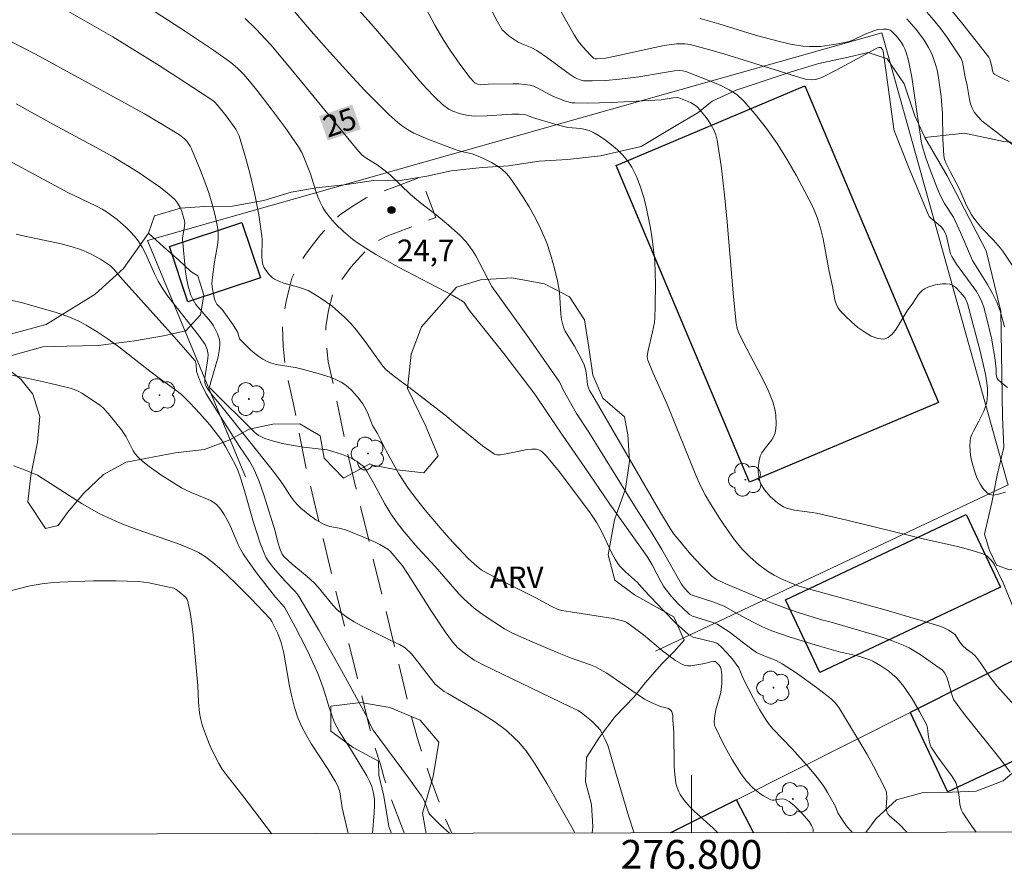
# Model space of a CAD drawing. Units: metres. Extents: x 276374 to 276889, y 1666016 to 1666581.
# Drawn here: x 276753 to 276822, y 1666020 to 1666079 of the extents above; entities that cross this region are included whole.
import ezdxf
from ezdxf.enums import TextEntityAlignment as Align

# ---------------------------------------------------------------- set-up
doc = ezdxf.new("R2010")
doc.units = ezdxf.units.M
doc.header["$MEASUREMENT"] = 0
doc.linetypes.add('HIDDEN', pattern=[0.375, 0.25, -0.125])
for name, color, linetype, lineweight in [('Articulacao', 7, 'Continuous', 18), ('Edificacoes', 7, 'Continuous', 30), ('Malha_Coordenadas', 7, 'Continuous', 15), ('Muro_Grade', 8, 'Continuous', 20), ('Nao_Pavimentada_S_Mfio', 10, 'HIDDEN', 15), ('Topon_Curvas_Mestras_Masc', 255, 'Continuous', 9)]:
    doc.layers.add(name, color=color, linetype=linetype, lineweight=lineweight)
for name, color, linetype, lineweight, true_color in [('Arvores_Isoladas', 7, 'Continuous', 18, 0x00ff33), ('Curvas_Intermediarias', 7, 'Continuous', 9, 0x783c14), ('Curvas_Mestras', 7, 'Continuous', 20, 0x783c14), ('Pto_Cotado', 7, 'Continuous', 9, 0x783c14), ('Topon_Curvas_Mestras', 7, 'Continuous', 9, 0x783c14), ('Topon_Pto_Cotado', 7, 'Continuous', 9, 0x783c14), ('Topon_Vegetacao', 7, 'Continuous', 9, 0x00ff33), ('Vegetacao', 7, 'Orla8', 9, 0x00ff33)]:
    doc.layers.add(name, color=color, linetype=linetype, lineweight=lineweight, true_color=true_color)
doc.styles.add('Arial', font='arial.ttf', dxfattribs={"height": 1.5})
doc.styles.get("Standard").update_dxf_attribs({"font": 'arial.ttf'})
doc.linetypes.add('Orla8', pattern='A,6,-0.5,["V",Standard,S=1,R=0,X=-0.5,Y=-1],-0.5,6,-0.5,["V",Standard,S=1,R=0,X=-0.5,Y=-1],-0.5', length=14)

# ---------------------------------------------------------------- blocks, each defined once
blk = doc.blocks.new('Cotas')
at = {"layer": 'Pto_Cotado'}
blk.add_hatch(color=256, dxfattribs=at).paths.add_polyline_path([(0, 0.24, 1), (0, -0.24, 1)])
at = {"layer": 'Pto_Cotado', "lineweight": -3}
blk.add_lwpolyline([(0, -0.24, -1), (0, 0.24, -1)], format="xyb", close=True, dxfattribs=at)
blk = doc.blocks.new('Arvore')
at = {"layer": 'Arvores_Isoladas'}
blk.add_lwpolyline([(-0.718, 0.493, 0.872324), (-0.722, -0.551, 0.862983), (0.284, -0.827, 0.900105), (0.89, 0.029, 0.863155), (0.262, 0.861, 0.882486)], format="xyb", close=True, dxfattribs=at)
blk.add_circle((0, 0), 0.0286, dxfattribs=at)

msp = doc.modelspace()

# ---------------------------------------------------------------- linework, layer by layer
at = {"layer": 'Articulacao', "flags": 128}
msp.add_lwpolyline([(276389.436, 1666575.523), (276871.286, 1666576.547), (276872.451, 1666022.274), (276390.625, 1666021.251), (276389.436, 1666575.523)], close=True, dxfattribs=at)
at = {"layer": 'Curvas_Intermediarias', "flags": 128}
for points, elevation in [([(276784.89, 1666081.596), (276786.521, 1666078.444), (276786.861, 1666077.844), (276787.061, 1666077.654), (276787.351, 1666077.414), (276787.981, 1666077.004), (276788.341, 1666076.824), (276788.912, 1666076.594), (276789.272, 1666076.404), (276790.002, 1666075.903), (276791.443, 1666074.833), (276791.923, 1666074.523), (276792.263, 1666074.373), (276792.513, 1666074.313), (276793.103, 1666074.303), (276794.044, 1666074.343), (276794.994, 1666074.423), (276796.355, 1666074.583), (276797.995, 1666074.873), (276798.825, 1666074.993), (276799.166, 1666075.023), (276799.396, 1666075.013), (276799.616, 1666074.953), (276801.447, 1666074.243), (276802.047, 1666073.983), (276802.627, 1666073.693), (276803.147, 1666073.352), (276803.607, 1666072.932), (276804.428, 1666072.002), (276805.198, 1666071.011), (276805.938, 1666069.961), (276806.619, 1666068.881), (276807.269, 1666067.76), (276807.879, 1666066.64), (276808.439, 1666065.509), (276808.729, 1666064.819), (276808.949, 1666064.089), (276809.13, 1666063.348), (276809.55, 1666061.068), (276809.79, 1666060.027), (276809.96, 1666059.117), (276810.04, 1666058.827), (276810.16, 1666058.567), (276810.32, 1666058.346), (276810.68, 1666057.966), (276811.1, 1666057.576), (276811.551, 1666057.196), (276812.021, 1666056.856), (276812.481, 1666056.596), (276812.931, 1666056.416), (276813.341, 1666056.376), (276813.651, 1666056.486), (276813.931, 1666056.726), (276814.202, 1666057.076), (276814.982, 1666058.336), (276815.372, 1666058.887), (276815.742, 1666059.447), (276815.872, 1666059.617), (276816.022, 1666059.767), (276816.182, 1666059.877), (276816.402, 1666059.987), (276816.903, 1666060.147), (276817.433, 1666060.217), (276817.683, 1666060.217), (276817.923, 1666060.197), (276818.073, 1666060.147), (276818.213, 1666060.067), (276818.343, 1666059.957), (276818.883, 1666059.397), (276819.003, 1666059.227), (276819.164, 1666058.857), (276820.034, 1666055.555), (276820.404, 1666053.955), (276820.504, 1666053.344), (276820.544, 1666052.964), (276820.554, 1666052.594), (276820.524, 1666052.214), (276820.504, 1666052.034), (276820.414, 1666051.704), (276820.284, 1666051.384), (276819.954, 1666050.683), (276819.564, 1666050.003), (276819.454, 1666049.773), (276819.374, 1666049.543), (276819.334, 1666049.303), (276819.314, 1666048.973), (276819.374, 1666048.302), (276819.434, 1666047.962), (276819.614, 1666047.302), (276819.814, 1666046.762), (276820.054, 1666046.292), (276820.194, 1666046.072), (276820.354, 1666045.872), (276820.524, 1666045.711), (276820.704, 1666045.591), (276820.934, 1666045.551), (276821.214, 1666045.591), (276821.805, 1666045.751)], 29), ([(276814.938, 1666022.152), (276814.412, 1666022.712), (276813.751, 1666023.303), (276813.621, 1666023.443), (276813.561, 1666023.563), (276813.531, 1666023.693), (276813.521, 1666023.903), (276813.561, 1666024.533), (276813.531, 1666024.933), (276813.461, 1666025.123), (276813.061, 1666025.944), (276812.641, 1666026.754), (276812.191, 1666027.554), (276810.28, 1666030.736), (276810.01, 1666031.096), (276809.7, 1666031.406), (276808.669, 1666032.206), (276807.259, 1666033.217), (276806.298, 1666033.847), (276805.868, 1666034.067), (276804.968, 1666034.417), (276804.518, 1666034.637), (276803.918, 1666035.067), (276802.627, 1666036.068), (276801.787, 1666036.608), (276801.417, 1666036.748), (276800.066, 1666037.158), (276799.866, 1666037.278), (276799.346, 1666037.748), (276799.096, 1666037.998), (276798.615, 1666038.529), (276798.165, 1666039.079), (276798.055, 1666039.239), (276797.865, 1666039.569), (276797.605, 1666040.099), (276797.275, 1666040.709), (276796.935, 1666041.29), (276794.324, 1666044.931), (276792.603, 1666047.482), (276790.832, 1666050.013), (276789.132, 1666052.554), (276786.971, 1666055.385), (276784.57, 1666058.386), (276784.23, 1666058.927), (276784.11, 1666059.027), (276783.379, 1666059.437), (276779.658, 1666061.378), (276778.087, 1666062.258), (276776.877, 1666063.028), (276776.497, 1666063.308), (276775.846, 1666063.849), (276775.306, 1666064.359), (276775.056, 1666064.639), (276774.606, 1666065.229), (276774.416, 1666065.529), (276774.226, 1666065.889), (276774.066, 1666066.27), (276773.926, 1666066.66), (276773.546, 1666067.85), (276773.145, 1666068.901), (276772.955, 1666069.331), (276772.725, 1666069.731), (276771.795, 1666071.061), (276770.824, 1666072.372), (276769.834, 1666073.653), (276769.324, 1666074.283), (276768.924, 1666074.743), (276768.484, 1666075.183), (276768.023, 1666075.573), (276766.823, 1666076.434), (276764.882, 1666077.734), (276760.8, 1666080.395)], 24), ([(276780.978, 1666080.475), (276782.179, 1666078.174), (276782.809, 1666077.104), (276783.239, 1666076.434), (276783.93, 1666075.463), (276784.64, 1666074.523), (276784.89, 1666074.233), (276784.99, 1666074.153), (276785.17, 1666074.073), (276785.39, 1666074.033), (276785.88, 1666074.073), (276787.611, 1666074.103), (276788.021, 1666074.093), (276788.421, 1666074.063), (276788.812, 1666074.003), (276789.052, 1666073.933), (276789.292, 1666073.833), (276790.202, 1666073.332), (276790.432, 1666073.222), (276791.263, 1666072.892), (276791.693, 1666072.792), (276791.913, 1666072.772), (276792.753, 1666072.762), (276794.464, 1666072.802), (276797.885, 1666073.002), (276798.725, 1666073.122), (276799.016, 1666073.142), (276799.126, 1666073.122), (276799.926, 1666072.802), (276800.286, 1666072.592), (276800.436, 1666072.452), (276800.926, 1666071.882), (276801.156, 1666071.572), (276801.366, 1666071.242), (276801.547, 1666070.901), (276801.687, 1666070.551), (276801.777, 1666070.191), (276802.057, 1666068.41), (276802.277, 1666066.61), (276802.457, 1666064.789), (276802.917, 1666059.317), (276803.097, 1666057.496), (276803.167, 1666057.126), (276803.267, 1666056.856), (276803.607, 1666056.156), (276805.038, 1666053.425), (276805.358, 1666052.724), (276805.638, 1666052.024), (276805.808, 1666051.424), (276805.858, 1666051.114), (276805.878, 1666050.483), (276805.858, 1666050.183), (276805.808, 1666049.883), (276805.718, 1666049.643), (276805.578, 1666049.403), (276805.038, 1666048.733), (276804.888, 1666048.493), (276804.768, 1666048.252), (276804.668, 1666047.822), (276804.628, 1666047.362), (276804.628, 1666047.132), (276804.688, 1666046.702), (276804.798, 1666046.372), (276804.878, 1666046.212), (276805.078, 1666045.912), (276805.458, 1666045.471), (276805.988, 1666045.001), (276806.388, 1666044.751), (276806.589, 1666044.661), (276806.869, 1666044.571), (276807.159, 1666044.511), (276808.379, 1666044.361), (276808.679, 1666044.311), (276810.79, 1666043.821), (276816.072, 1666042.52), (276818.473, 1666041.98), (276819.073, 1666041.83), (276819.654, 1666041.67), (276820.224, 1666041.48), (276820.364, 1666041.42), (276820.494, 1666041.34), (276820.834, 1666041.01), (276821.004, 1666040.76), (276821.645, 1666039.459), (276822.385, 1666037.658)], 28), ([(276822.595, 1666030.746), (276821.214, 1666032.286), (276820.704, 1666032.936), (276820.064, 1666033.917), (276819.714, 1666034.377), (276819.474, 1666034.597), (276819.073, 1666034.887), (276818.823, 1666035.097), (276818.623, 1666035.357), (276818.293, 1666035.878), (276817.843, 1666036.178), (276817.543, 1666036.348), (276817.233, 1666036.468), (276815.942, 1666036.858), (276813.361, 1666037.608), (276808.019, 1666039.079), (276807.409, 1666039.259), (276806.989, 1666039.419), (276806.228, 1666039.749), (276805.728, 1666039.989), (276805.268, 1666040.279), (276804.658, 1666040.74), (276804.078, 1666041.24), (276803.537, 1666041.79), (276803.287, 1666042.08), (276802.917, 1666042.55), (276802.217, 1666043.531), (276801.887, 1666044.031), (276801.246, 1666045.061), (276800.946, 1666045.581), (276800.606, 1666046.242), (276800.306, 1666046.932), (276798.285, 1666051.914), (276797.315, 1666054.065), (276796.965, 1666054.925), (276796.945, 1666055.015), (276796.935, 1666055.205), (276796.985, 1666055.585), (276797.295, 1666056.886), (276797.425, 1666057.536), (276797.455, 1666057.866), (276797.475, 1666058.647), (276797.495, 1666060.217), (276797.485, 1666061.008), (276797.445, 1666061.798), (276797.375, 1666062.578), (276797.275, 1666063.348), (276797.155, 1666064.079), (276796.865, 1666065.559), (276796.665, 1666066.29), (276796.445, 1666067), (276796.174, 1666067.68), (276795.854, 1666068.32), (276795.574, 1666068.741), (276795.244, 1666069.141), (276794.864, 1666069.511), (276794.454, 1666069.861), (276794.024, 1666070.181), (276793.583, 1666070.481), (276793.143, 1666070.751), (276792.893, 1666070.861), (276792.613, 1666070.941), (276792.323, 1666070.991), (276791.423, 1666071.071), (276791.132, 1666071.132), (276790.512, 1666071.292), (276788.962, 1666071.762), (276788.581, 1666071.922), (276788.421, 1666071.972), (276788.051, 1666072.002), (276787.541, 1666072.002), (276785.8, 1666071.882), (276784.95, 1666071.862), (276784.53, 1666071.902), (276783.97, 1666072.022), (276783.429, 1666072.212), (276783.169, 1666072.342), (276782.709, 1666072.672), (276782.159, 1666073.192), (276781.639, 1666073.743), (276781.128, 1666074.313), (276779.648, 1666076.093), (276777.767, 1666078.274), (276776.457, 1666079.725)], 27), ([(276811.167, 1666022.144), (276811.05, 1666022.252), (276810.8, 1666022.542), (276810.57, 1666022.852), (276810.16, 1666023.503), (276809.99, 1666023.933), (276809.45, 1666024.913), (276809.16, 1666025.383), (276808.729, 1666025.964), (276808.159, 1666026.634), (276806.989, 1666027.944), (276805.658, 1666029.325), (276805.408, 1666029.615), (276805.188, 1666029.925), (276804.718, 1666030.666), (276804.298, 1666031.446), (276803.617, 1666032.786), (276803.277, 1666033.577), (276802.837, 1666034.177), (276802.457, 1666034.617), (276802.057, 1666035.027), (276801.847, 1666035.217), (276801.757, 1666035.277), (276801.547, 1666035.357), (276800.126, 1666035.698), (276799.956, 1666035.778), (276799.796, 1666035.878), (276799.346, 1666036.268), (276798.906, 1666036.678), (276798.055, 1666037.548), (276796.725, 1666038.959), (276796.244, 1666039.499), (276795.424, 1666040.229), (276795.044, 1666040.609), (276794.884, 1666040.82), (276794.694, 1666041.12), (276794.524, 1666041.43), (276793.763, 1666043.06), (276793.423, 1666043.641), (276792.933, 1666044.391), (276790.812, 1666047.192), (276789.932, 1666048.252), (276789.682, 1666048.513), (276789.542, 1666048.623), (276789.392, 1666048.703), (276789.242, 1666048.743), (276788.922, 1666048.753), (276788.601, 1666048.723), (276788.271, 1666048.663), (276787.251, 1666048.433), (276786.741, 1666048.353), (276786.481, 1666048.343), (276786.321, 1666048.393), (276785.5, 1666048.983), (276783.499, 1666050.603), (276782.999, 1666051.044), (276780.648, 1666052.844), (276779.298, 1666053.855), (276778.778, 1666054.285), (276778.567, 1666054.515), (276777.357, 1666056.226), (276776.747, 1666057.006), (276776.357, 1666057.456), (276775.946, 1666057.886), (276775.506, 1666058.286), (276775.026, 1666058.687), (276774.236, 1666059.257), (276773.676, 1666059.597), (276773.385, 1666059.747), (276773.065, 1666059.877), (276772.725, 1666059.987), (276771.695, 1666060.277), (276771.365, 1666060.397), (276771.065, 1666060.547), (276770.914, 1666060.647), (276770.634, 1666060.907), (276770.404, 1666061.228), (276770.324, 1666061.388), (276770.254, 1666061.558), (276770.204, 1666061.828), (276770.184, 1666062.108), (276770.204, 1666063.268), (276770.184, 1666063.559), (276769.974, 1666064.999), (276769.704, 1666066.42), (276769.344, 1666067.91), (276769.064, 1666068.921), (276768.594, 1666070.501), (276768.494, 1666070.731), (276768.373, 1666070.951), (276767.713, 1666071.882), (276767.103, 1666072.632), (276766.883, 1666072.862), (276766.713, 1666072.992), (276764.842, 1666074.213), (276763.041, 1666075.363), (276759.83, 1666077.354), (276756.599, 1666079.225)], 23), ([(276822.125, 1666026.334), (276821.484, 1666027.164), (276818.883, 1666030.425), (276818.193, 1666031.376), (276818.083, 1666031.646), (276817.743, 1666032.846), (276817.583, 1666033.187), (276817.433, 1666033.397), (276815.882, 1666034.497), (276815.102, 1666034.947), (276814.692, 1666035.137), (276813.991, 1666035.417), (276813.271, 1666035.668), (276812.541, 1666035.898), (276809.53, 1666036.778), (276809.12, 1666036.878), (276807.469, 1666037.388), (276806.659, 1666037.658), (276805.728, 1666038.008), (276804.688, 1666038.429), (276802.377, 1666039.399), (276801.727, 1666039.709), (276801.407, 1666039.929), (276800.676, 1666040.669), (276799.966, 1666041.44), (276798.956, 1666042.64), (276798.805, 1666042.83), (276798.525, 1666043.24), (276797.845, 1666044.361), (276793.153, 1666052.454), (276792.923, 1666052.814), (276792.843, 1666053.004), (276792.783, 1666053.204), (276792.713, 1666053.905), (276792.663, 1666054.215), (276792.543, 1666054.595), (276792.333, 1666055.035), (276791.873, 1666055.895), (276791.242, 1666056.936), (276791.142, 1666057.146), (276791.062, 1666057.366), (276790.982, 1666057.736), (276790.942, 1666058.106), (276790.832, 1666059.637), (276790.692, 1666060.427), (276790.492, 1666061.278), (276790.272, 1666062.108), (276790.002, 1666062.928), (276789.872, 1666063.268), (276789.432, 1666064.259), (276789.102, 1666064.899), (276788.732, 1666065.569), (276788.301, 1666066.26), (276787.851, 1666066.94), (276787.381, 1666067.6), (276787.181, 1666067.85), (276786.831, 1666068.18), (276786.571, 1666068.37), (276786.13, 1666068.641), (276785.42, 1666068.981), (276784.77, 1666069.241), (276784.03, 1666069.401), (276783.67, 1666069.511), (276781.689, 1666070.251), (276780.738, 1666070.681), (276780.288, 1666070.931), (276779.948, 1666071.162), (276779.618, 1666071.412), (276778.998, 1666071.972), (276777.337, 1666073.633), (276776.207, 1666074.843), (276774.656, 1666076.554), (276773.596, 1666077.754), (276772.165, 1666079.455)], 26), ([(276822.495, 1666069.721), (276820.144, 1666071.542), (276819.864, 1666071.832), (276819.624, 1666072.142), (276819.474, 1666072.412), (276819.374, 1666072.702), (276819.294, 1666073.012), (276819.134, 1666073.983), (276819.003, 1666074.553), (276818.863, 1666075.353), (276818.803, 1666075.603), (276818.713, 1666075.853), (276818.583, 1666076.073), (276817.753, 1666077.314), (276817.303, 1666077.924), (276816.833, 1666078.524), (276816.342, 1666079.085)], 33), ([(276822.055, 1666074.273), (276821.354, 1666074.593), (276821.034, 1666074.763), (276820.974, 1666074.823), (276820.894, 1666074.993), (276820.844, 1666075.293), (276820.714, 1666075.813), (276820.634, 1666075.963), (276818.753, 1666078.354), (276818.103, 1666079.145)], 34), ([(276821.735, 1666057.246), (276821.695, 1666057.336), (276821.434, 1666058.336), (276821.184, 1666058.947), (276820.904, 1666059.547), (276820.554, 1666060.167), (276819.494, 1666061.838), (276818.673, 1666063.779), (276818.193, 1666064.839), (276817.573, 1666065.799), (276817.223, 1666066.47), (276817.033, 1666066.92), (276816.562, 1666068.14), (276816.272, 1666068.971), (276816.022, 1666069.801), (276815.942, 1666070.131), (276815.292, 1666074.553), (276815.062, 1666075.723), (276814.902, 1666076.284), (276814.812, 1666076.524), (276814.692, 1666076.764), (276814.552, 1666076.994), (276814.232, 1666077.414), (276813.871, 1666077.774), (276813.781, 1666077.834), (276813.561, 1666077.894), (276813.321, 1666077.904), (276812.941, 1666077.864), (276812.661, 1666077.784), (276812.051, 1666077.544), (276811.25, 1666077.144), (276810.94, 1666077.034), (276810.16, 1666076.884), (276808.959, 1666076.704), (276808.569, 1666076.684), (276808.169, 1666076.684), (276807.739, 1666076.714), (276806.879, 1666076.854), (276806.018, 1666077.054), (276804.518, 1666077.464), (276801.907, 1666078.274), (276800.596, 1666078.644)], 31), ([(276822.345, 1666061.388), (276821.655, 1666062.428), (276821.444, 1666062.698), (276820.954, 1666063.258), (276820.184, 1666064.069), (276819.934, 1666064.349), (276819.594, 1666064.769), (276819.424, 1666065.049), (276819.093, 1666065.659), (276818.583, 1666066.83), (276817.953, 1666068.01), (276817.673, 1666068.581), (276817.573, 1666068.841), (276817.513, 1666069.111), (276817.453, 1666070.281), (276817.413, 1666072.042), (276817.383, 1666072.632), (276817.323, 1666073.212), (276817.153, 1666074.523), (276817.073, 1666074.953), (276816.963, 1666075.383), (276816.833, 1666075.793), (276816.673, 1666076.184), (276816.442, 1666076.624), (276816.192, 1666077.054), (276815.902, 1666077.474), (276815.602, 1666077.874), (276815.272, 1666078.254), (276814.942, 1666078.614)], 32), ([(276808.421, 1666022.138), (276808.439, 1666022.242), (276808.439, 1666022.342), (276808.419, 1666022.432), (276808.339, 1666022.622), (276808.169, 1666022.892), (276807.669, 1666023.473), (276807.129, 1666024.013), (276806.789, 1666024.293), (276806.519, 1666024.433), (276806.338, 1666024.483), (276806.108, 1666024.463), (276805.738, 1666024.383), (276805.628, 1666024.383), (276805.518, 1666024.413), (276804.998, 1666024.693), (276804.738, 1666024.853), (276804.248, 1666025.233), (276803.837, 1666025.674), (276803.477, 1666026.174), (276802.807, 1666027.224), (276802.197, 1666028.325), (276801.657, 1666029.435), (276801.607, 1666029.555), (276801.577, 1666029.835), (276801.617, 1666030.265), (276801.687, 1666030.646), (276802.027, 1666031.846), (276802.107, 1666032.476), (276802.117, 1666033.076), (276802.067, 1666033.457), (276802.017, 1666033.607), (276801.917, 1666033.757), (276801.717, 1666033.957), (276801.647, 1666033.997), (276801.547, 1666034.017), (276801.316, 1666033.977), (276800.916, 1666033.867), (276799.966, 1666033.717), (276799.756, 1666033.707), (276799.556, 1666033.727), (276799.366, 1666033.797), (276798.896, 1666034.067), (276798.445, 1666034.397), (276797.995, 1666034.747), (276796.675, 1666035.868), (276795.774, 1666036.538), (276795.464, 1666036.728), (276795.304, 1666036.808), (276794.554, 1666036.988), (276793.373, 1666037.188), (276791.593, 1666037.448), (276791.002, 1666037.548), (276790.752, 1666037.618), (276790.252, 1666037.838), (276789.142, 1666038.439), (276786.611, 1666039.719), (276785.61, 1666040.249), (276785.41, 1666040.379), (276784.93, 1666040.77), (276784.5, 1666041.16), (276783.189, 1666042.57), (276782.689, 1666043.13), (276781.519, 1666044.521), (276780.908, 1666045.271), (276780.338, 1666046.042), (276779.698, 1666047.042), (276778.798, 1666048.633), (276778.197, 1666049.833), (276777.857, 1666050.393), (276777.507, 1666051.294), (276777.307, 1666051.694), (276777.187, 1666051.884), (276776.817, 1666052.374), (276776.407, 1666052.834), (276776.177, 1666053.044), (276775.936, 1666053.234), (276775.686, 1666053.395), (276775.306, 1666053.585), (276774.916, 1666053.745), (276774.086, 1666054.005), (276772.815, 1666054.335), (276772.495, 1666054.405), (276771.165, 1666054.615), (276770.844, 1666054.705), (276770.544, 1666054.825), (276770.254, 1666054.985), (276769.964, 1666055.175), (276769.694, 1666055.385), (276769.424, 1666055.615), (276768.924, 1666056.096), (276768.634, 1666056.406), (276768.514, 1666056.846), (276768.193, 1666057.366), (276767.423, 1666058.436), (276767.063, 1666058.817), (276766.953, 1666058.997), (276766.893, 1666059.157), (276766.813, 1666059.497), (276766.753, 1666059.857), (276766.713, 1666060.207), (276766.723, 1666060.477), (276766.863, 1666061.608), (276767.093, 1666062.898), (276767.143, 1666063.328), (276767.153, 1666063.749), (276767.103, 1666064.169), (276766.943, 1666064.959), (276766.733, 1666065.739), (276766.493, 1666066.53), (276766.223, 1666067.31), (276765.932, 1666068.08), (276765.302, 1666069.581), (276765.212, 1666069.771), (276764.962, 1666070.121), (276764.812, 1666070.281), (276764.472, 1666070.551), (276763.171, 1666071.352), (276762.041, 1666072.012), (276760.891, 1666072.652), (276754.458, 1666076.153), (276752.657, 1666077.084)], 22), ([(276753.137, 1666072.702), (276755.668, 1666071.292), (276758.47, 1666069.801), (276759.85, 1666069.031), (276761.591, 1666067.96), (276762.641, 1666067.26), (276763.151, 1666066.9), (276763.632, 1666066.51), (276764.092, 1666066.11), (276764.252, 1666065.939), (276764.382, 1666065.739), (276764.502, 1666065.529), (276764.602, 1666065.309), (276764.752, 1666064.849), (276764.842, 1666064.489), (276764.822, 1666064.199), (276764.662, 1666063.408), (276764.662, 1666063.328), (276764.882, 1666061.058), (276764.972, 1666060.507), (276765.082, 1666059.967), (276765.242, 1666059.437), (276765.402, 1666059.107), (276765.602, 1666058.797), (276766.613, 1666057.616), (276766.823, 1666057.306), (276767.103, 1666056.756), (276767.233, 1666056.366), (276767.273, 1666056.166), (276767.273, 1666055.976), (276767.223, 1666055.565), (276767.143, 1666055.145), (276766.653, 1666053.495), (276766.553, 1666053.074), (276766.573, 1666052.994), (276766.653, 1666052.904), (276769.674, 1666049.923), (276769.944, 1666049.703), (276770.104, 1666049.613), (276770.394, 1666049.493), (276770.994, 1666049.303), (276771.615, 1666049.143), (276772.245, 1666049.013), (276773.065, 1666048.893), (276774.306, 1666048.753), (276774.716, 1666048.693), (276775.116, 1666048.593), (276775.706, 1666048.403), (276776.277, 1666048.162), (276776.817, 1666047.862), (276777.057, 1666047.692), (276777.187, 1666047.582), (276777.297, 1666047.462), (276777.497, 1666047.172), (276777.957, 1666046.362), (276778.718, 1666044.941), (276779.128, 1666044.251), (276779.578, 1666043.621), (276780.068, 1666043.01), (276781.008, 1666041.89), (276782.209, 1666040.599), (276783.88, 1666038.689), (276784.23, 1666038.329), (276784.91, 1666037.708), (276785.6, 1666037.198), (276787.031, 1666036.268), (276787.581, 1666035.978), (276788.932, 1666035.377), (276790.782, 1666034.587), (276791.593, 1666034.257), (276792.993, 1666033.767), (276793.333, 1666033.627), (276793.663, 1666033.457), (276794.114, 1666033.197), (276794.564, 1666032.906), (276795.854, 1666031.986), (276796.735, 1666031.396), (276797.205, 1666031.166), (276797.845, 1666030.896), (276798.405, 1666030.736), (276798.565, 1666030.626), (276798.625, 1666030.515), (276798.695, 1666030.255), (276798.715, 1666029.965), (276798.765, 1666029.085), (276798.805, 1666026.744), (276798.845, 1666026.164), (276798.916, 1666025.594), (276798.966, 1666025.383), (276799.116, 1666024.973), (276799.226, 1666024.773), (276799.466, 1666024.403), (276799.896, 1666023.913), (276800.196, 1666023.613), (276801.497, 1666022.452), (276801.807, 1666022.142), (276801.823, 1666022.124)], 21), ([(276753.117, 1666063.679), (276753.738, 1666063.529), (276756.239, 1666062.988), (276756.849, 1666062.828), (276757.459, 1666062.648), (276757.769, 1666062.538), (276758.39, 1666062.258), (276758.98, 1666061.928), (276759.54, 1666061.568), (276759.67, 1666061.468), (276759.91, 1666061.228), (276760.34, 1666060.707), (276764.062, 1666056.556), (276765.552, 1666054.865), (276765.612, 1666054.655), (276765.652, 1666054.145), (276765.702, 1666053.945), (276765.922, 1666053.395), (276766.313, 1666052.594), (276768.634, 1666048.933), (276769.314, 1666047.912), (276769.614, 1666047.382), (276769.744, 1666047.112), (276769.964, 1666046.582), (276770.334, 1666045.501), (276771.095, 1666043.05), (276771.295, 1666042.29), (276771.455, 1666041.79), (276771.595, 1666041.46), (276771.715, 1666041.29), (276772.275, 1666040.76), (276773.315, 1666039.909), (276773.816, 1666039.459), (276774.096, 1666039.159), (276775.136, 1666037.888), (276775.416, 1666037.598), (276775.726, 1666037.338), (276776.147, 1666037.038), (276776.597, 1666036.768), (276777.057, 1666036.518), (276779.138, 1666035.467), (276779.738, 1666035.187), (276780.118, 1666034.967), (276780.568, 1666034.537), (276781.098, 1666033.877), (276781.859, 1666032.866), (276782.209, 1666032.446), (276782.499, 1666032.176), (276782.839, 1666031.916), (276783.089, 1666031.796), (276785.27, 1666030.505), (276786.341, 1666029.815), (276787.151, 1666029.215), (276787.721, 1666028.695), (276787.991, 1666028.425), (276788.491, 1666027.834), (276788.711, 1666027.534), (276789.152, 1666026.874), (276789.992, 1666025.523), (276791.803, 1666022.302), (276791.903, 1666022.103)], 19), ([(276783.194, 1666022.085), (276782.589, 1666022.652), (276781.839, 1666023.393), (276781.759, 1666023.513), (276781.439, 1666024.353), (276781.259, 1666024.693), (276780.358, 1666025.944), (276777.897, 1666029.245), (276777.687, 1666029.635), (276777.507, 1666030.085), (276777.397, 1666030.305), (276775.446, 1666033.837), (276774.126, 1666036.178), (276772.765, 1666038.489), (276772.625, 1666038.699), (276772.465, 1666038.889), (276771.765, 1666039.609), (276770.994, 1666040.499), (276770.624, 1666040.99), (276770.464, 1666041.25), (276770.334, 1666041.52), (276770.064, 1666042.22), (276769.824, 1666042.93), (276769.604, 1666043.651), (276768.984, 1666045.842), (276768.724, 1666046.682), (276768.514, 1666047.282), (276768.383, 1666047.582), (276767.683, 1666048.873), (276767.373, 1666049.383), (276767.203, 1666049.623), (276766.563, 1666050.423), (276765.882, 1666051.214), (276765.172, 1666051.964), (276764.592, 1666052.534), (276764.122, 1666052.904), (276763.141, 1666053.605), (276762.411, 1666054.155), (276760.25, 1666055.845), (276759.51, 1666056.376), (276758.76, 1666056.886), (276757.989, 1666057.356), (276757.469, 1666057.626), (276756.939, 1666057.866), (276756.389, 1666058.066), (276755.829, 1666058.246), (276754.128, 1666058.747), (276753.488, 1666058.917), (276752.837, 1666059.067)], 18), ([(276777.861, 1666022.074), (276777.977, 1666023.513), (276777.997, 1666024.003), (276777.987, 1666024.483), (276777.917, 1666024.953), (276777.807, 1666025.333), (276777.657, 1666025.704), (276777.467, 1666026.064), (276776.407, 1666027.824), (276775.566, 1666029.135), (276775.206, 1666029.815), (276775.026, 1666030.275), (276774.866, 1666030.746), (276774.436, 1666032.186), (276774.096, 1666033.127), (276773.495, 1666034.437), (276773.175, 1666035.077), (276772.505, 1666036.368), (276771.745, 1666037.768), (276771.135, 1666038.479), (276769.804, 1666040.169), (276769.174, 1666041.04), (276768.884, 1666041.48), (276768.694, 1666041.81), (276768.534, 1666042.14), (276767.923, 1666043.531), (276767.553, 1666044.221), (276767.333, 1666044.561), (276767.203, 1666044.721), (276767.063, 1666044.871), (276766.913, 1666044.991), (276766.613, 1666045.181), (276766.283, 1666045.331), (276765.262, 1666045.741), (276764.932, 1666045.892), (276764.612, 1666046.062), (276763.241, 1666046.912), (276762.361, 1666047.542), (276761.951, 1666047.872), (276761.561, 1666048.222), (276761.381, 1666048.413), (276761.241, 1666048.633), (276760.76, 1666049.603), (276760.44, 1666050.083), (276760.05, 1666050.583), (276759.64, 1666051.064), (276759.16, 1666051.604), (276758.94, 1666051.804), (276758.78, 1666051.924), (276757.689, 1666052.624), (276757.429, 1666052.764), (276757.159, 1666052.884), (276756.879, 1666052.974), (276755.438, 1666053.324), (276753.978, 1666053.645), (276748.085, 1666054.805)], 17), ([(276776.167, 1666022.07), (276776.117, 1666022.272), (276775.746, 1666023.843), (276775.586, 1666024.953), (276775.456, 1666025.363), (276775.276, 1666025.694), (276774.786, 1666026.504), (276773.636, 1666028.275), (276773.275, 1666028.865), (276772.955, 1666029.485), (276772.675, 1666030.105), (276772.435, 1666030.826), (276772.255, 1666031.556), (276772.095, 1666032.306), (276771.695, 1666034.577), (276771.515, 1666035.317), (276771.285, 1666035.958), (276770.884, 1666036.778), (276770.754, 1666036.958), (276769.434, 1666038.369), (276768.333, 1666039.459), (276767.413, 1666040.339), (276766.773, 1666040.89), (276766.193, 1666041.32), (276765.772, 1666041.57), (276765.342, 1666041.78), (276764.512, 1666042.12), (276761.131, 1666043.311), (276760.3, 1666043.631), (276759.48, 1666043.991), (276758.88, 1666044.291), (276757.709, 1666044.961), (276754.598, 1666046.932), (276753.698, 1666047.302), (276752.937, 1666047.582)], 16)]:
    msp.add_lwpolyline(points, dxfattribs=dict(at, elevation=elevation))
at = {"layer": 'Curvas_Mestras', "flags": 128}
for points, elevation in [([(276821.945, 1666053.014), (276821.484, 1666053.374), (276821.294, 1666053.555), (276821.224, 1666053.655), (276821.154, 1666053.895), (276821.144, 1666054.315), (276821.054, 1666055.115), (276820.814, 1666056.446), (276820.484, 1666057.886), (276820.284, 1666058.597), (276820.144, 1666058.967), (276819.984, 1666059.327), (276819.774, 1666059.687), (276819.164, 1666060.547), (276818.393, 1666061.578), (276818.073, 1666062.118), (276817.983, 1666062.298), (276817.923, 1666062.498), (276817.693, 1666063.519), (276817.583, 1666063.799), (276817.493, 1666063.969), (276817.383, 1666064.129), (276817.283, 1666064.229), (276816.603, 1666064.789), (276816.492, 1666064.899), (276816.442, 1666064.989), (276815.062, 1666068.35), (276814.142, 1666070.681), (276814.052, 1666070.941), (276814.011, 1666071.142), (276813.521, 1666074.893), (276813.311, 1666076.374), (276813.261, 1666076.494), (276813.151, 1666076.624), (276813.031, 1666076.634), (276812.901, 1666076.594), (276810.09, 1666075.063), (276809.04, 1666074.543), (276808.839, 1666074.463), (276808.629, 1666074.413), (276808.309, 1666074.373), (276807.999, 1666074.403), (276807.599, 1666074.513), (276802.247, 1666076.174), (276801.176, 1666076.484), (276799.916, 1666076.834), (276799.536, 1666076.884), (276798.966, 1666076.884), (276798.115, 1666076.754), (276797.455, 1666076.624), (276794.814, 1666076.043), (276794.034, 1666075.893), (276793.463, 1666075.833), (276793.323, 1666075.833), (276793.203, 1666075.873), (276792.983, 1666076.093), (276792.463, 1666076.674), (276792.143, 1666077.074), (276791.853, 1666077.494), (276790.952, 1666079.105)], 30), ([(276819.761, 1666022.163), (276819.344, 1666022.732), (276818.833, 1666023.503), (276818.733, 1666023.693), (276818.673, 1666023.903), (276818.633, 1666024.113), (276818.553, 1666024.783), (276818.443, 1666025.303), (276818.353, 1666025.604), (276818.083, 1666026.034), (276817.093, 1666027.374), (276816.643, 1666028.054), (276816.593, 1666028.155), (276816.522, 1666028.375), (276816.432, 1666028.935), (276816.382, 1666029.415), (276816.312, 1666029.635), (276815.832, 1666030.535), (276815.312, 1666031.426), (276814.742, 1666032.266), (276814.422, 1666032.666), (276814.202, 1666032.896), (276813.961, 1666033.116), (276813.701, 1666033.327), (276813.151, 1666033.697), (276812.581, 1666034.027), (276812.371, 1666034.127), (276811.691, 1666034.347), (276810.89, 1666034.547), (276810.35, 1666034.647), (276808.889, 1666035.077), (276806.849, 1666035.708), (276805.498, 1666036.168), (276804.878, 1666036.428), (276804.278, 1666036.728), (276803.197, 1666037.308), (276802.267, 1666037.838), (276802.077, 1666037.928), (276801.547, 1666038.128), (276800.046, 1666038.609), (276799.936, 1666038.669), (276799.766, 1666038.829), (276799.526, 1666039.089), (276799.296, 1666039.379), (276797.935, 1666041.78), (276797.265, 1666042.9), (276796.164, 1666044.631), (276792.873, 1666049.933), (276792.013, 1666051.214), (276791.092, 1666052.864), (276790.902, 1666053.284), (276790.812, 1666053.445), (276788.681, 1666056.506), (276786.15, 1666060.037), (276785.03, 1666062.158), (276784.8, 1666062.528), (276784.37, 1666063.128), (276783.93, 1666063.589), (276782.979, 1666064.439), (276782.279, 1666065.009), (276781.189, 1666065.839), (276780.488, 1666066.41), (276779.088, 1666067.78), (276778.638, 1666068.14), (276778.177, 1666068.48), (276777.457, 1666068.911), (276777.257, 1666069.051), (276777.117, 1666069.181), (276776.887, 1666069.431), (276772.225, 1666075.123), (276770.794, 1666076.804), (276769.744, 1666077.934), (276769.014, 1666078.644)], 25), ([(276796.032, 1666022.112), (276796.004, 1666022.172), (276795.654, 1666023.223), (276794.724, 1666026.344), (276794.334, 1666027.724), (276794.184, 1666028.175), (276794.014, 1666028.605), (276793.804, 1666029.015), (276793.653, 1666029.255), (276793.473, 1666029.485), (276793.053, 1666029.895), (276792.363, 1666030.455), (276792.143, 1666030.606), (276791.523, 1666030.886), (276785.55, 1666033.787), (276785.09, 1666033.997), (276784.91, 1666034.107), (276784.23, 1666034.607), (276783.79, 1666034.967), (276783.589, 1666035.167), (276783.409, 1666035.377), (276782.899, 1666036.078), (276781.929, 1666037.518), (276780.538, 1666039.729), (276779.938, 1666040.639), (276779.358, 1666041.35), (276779.078, 1666041.66), (276778.918, 1666041.8), (276778.377, 1666042.12), (276777.997, 1666042.32), (276777.197, 1666042.67), (276775.976, 1666043.15), (276775.556, 1666043.261), (276774.906, 1666043.381), (276774.506, 1666043.521), (276773.936, 1666043.851), (276773.395, 1666044.231), (276772.885, 1666044.651), (276772.655, 1666044.871), (276772.435, 1666045.121), (276772.235, 1666045.381), (276771.515, 1666046.482), (276770.984, 1666047.192), (276767.433, 1666051.654), (276766.753, 1666052.474), (276766.393, 1666052.974), (276766.243, 1666053.244), (276766.213, 1666053.425), (276766.213, 1666053.695), (276766.433, 1666055.045), (276766.443, 1666055.315), (276766.393, 1666055.665), (276766.243, 1666056.006), (276765.782, 1666056.666), (276764.062, 1666058.827), (276763.642, 1666059.387), (276763.251, 1666059.947), (276762.991, 1666060.397), (276762.761, 1666060.867), (276762.111, 1666062.318), (276761.871, 1666062.768), (276761.591, 1666063.208), (276761.341, 1666063.529), (276761.061, 1666063.839), (276760.77, 1666064.129), (276760.13, 1666064.679), (276759.46, 1666065.169), (276759.1, 1666065.399), (276758.71, 1666065.609), (276756.719, 1666066.56), (276750.516, 1666069.881)], 20), ([(276770.857, 1666022.059), (276768.864, 1666024.693), (276767.693, 1666026.154), (276767.433, 1666026.534), (276767.193, 1666026.934), (276766.743, 1666027.794), (276766.543, 1666028.245), (276766.193, 1666029.155), (276766.043, 1666029.615), (276765.912, 1666030.085), (276765.842, 1666030.445), (276765.772, 1666031.186), (276765.742, 1666032.326), (276765.422, 1666035.868), (276765.322, 1666036.648), (276765.202, 1666037.418), (276765.042, 1666038.178), (276764.992, 1666038.319), (276764.902, 1666038.449), (276764.662, 1666038.669), (276764.242, 1666038.999), (276764.072, 1666039.089), (276762.331, 1666039.469), (276761.641, 1666039.549), (276760.07, 1666039.599), (276758.5, 1666039.599), (276756.129, 1666039.519), (276755.518, 1666039.469), (276754.898, 1666039.389), (276753.988, 1666039.229), (276751.717, 1666038.669)], 15)]:
    msp.add_lwpolyline(points, dxfattribs=dict(at, elevation=elevation))
at = {"layer": 'Edificacoes', "flags": 128}
for points in [[(276807.867, 1666073.961), (276817.134, 1666051.981), (276804.036, 1666046.459), (276794.77, 1666068.44)], [(276763.763, 1666062.811), (276768.798, 1666064.487), (276770.078, 1666060.639), (276765.043, 1666058.964)], [(276819.073, 1666044.216), (276821.458, 1666039.17), (276808.92, 1666033.244), (276806.535, 1666038.29)], [(276815.18, 1666030.473), (276817.779, 1666024.962), (276826.107, 1666028.871), (276823.561, 1666034.685)]]:
    msp.add_lwpolyline(points, close=True, dxfattribs=at)
for points in [[(276803.123, 1666024.414), (276798.553, 1666022.118)], [(276804.315, 1666022.13), (276803.123, 1666024.414)]]:
    msp.add_lwpolyline(points, dxfattribs=at)
at = {"layer": 'Malha_Coordenadas', "flags": 128}
msp.add_lwpolyline([(276800, 1666022.121), (276800, 1666026.121)], dxfattribs=at)
at = {"layer": 'Muro_Grade', "flags": 128}
for points in [[(276821.975, 1666046.265), (276821.916, 1666046.479), (276813.208, 1666077.636), (276781.27, 1666068.611)], [(276781.27, 1666068.611), (276769.339, 1666065.24)], [(276769.339, 1666065.24), (276762.233, 1666063.232)], [(276762.233, 1666063.232), (276769.038, 1666046.828)], [(276821.975, 1666046.265), (276797.496, 1666034.725)], [(276824.963, 1666035.389), (276823.561, 1666034.685), (276815.18, 1666030.473), (276803.123, 1666024.414), (276798.553, 1666022.118)]]:
    msp.add_lwpolyline(points, dxfattribs=at)
at = {"layer": 'Nao_Pavimentada_S_Mfio', "ltscale": 10, "flags": 128}
msp.add_lwpolyline([(276780.085, 1666022.078), (276779.931, 1666022.428), (276779.167, 1666024.461), (276778.704, 1666025.808), (276778.409, 1666026.858), (276778.025, 1666028.047), (276777.708, 1666029.248), (276774.878, 1666040.691), (276773.289, 1666047.282), (276772.375, 1666051.859), (276771.819, 1666054.327), (276771.667, 1666055.887), (276771.613, 1666057.432), (276771.863, 1666058.993), (276772.066, 1666059.865), (276772.265, 1666060.61), (276772.752, 1666061.559), (276773.164, 1666062.183), (276773.661, 1666062.888), (276774.263, 1666063.644), (276775.564, 1666064.978), (276776.445, 1666065.588), (276777.426, 1666066.188), (276779.188, 1666066.864), (276781.202, 1666067.628), (276782.265, 1666064.821), (276780.258, 1666064.06), (276778.797, 1666063.5), (276778.162, 1666063.17), (276777.53, 1666062.677), (276776.814, 1666061.88), (276776.349, 1666061.379), (276775.595, 1666060.355), (276775.321, 1666059.935), (276775.073, 1666059.465), (276774.806, 1666058.393), (276774.623, 1666057.245), (276774.663, 1666056.085), (276774.788, 1666054.804), (276775.297, 1666052.547), (276776.191, 1666048.201), (276777.805, 1666041.564), (276780.621, 1666029.971), (276780.975, 1666028.665), (276781.297, 1666027.678), (276781.976, 1666025.64), (276782.743, 1666023.488), (276783.359, 1666022.085)], dxfattribs=at)
at = {"layer": 'Topon_Curvas_Mestras_Masc'}
msp.add_solid([(276774.749, 1666070.16, 25), (276777.05, 1666070.956, 25), (276774.158, 1666071.866, 25), (276776.46, 1666072.663, 25)], dxfattribs=at)
at = {"layer": 'Vegetacao', "flags": 128}
for points in [[(276816.204, 1666070.38), (276816.204, 1666070.38), (276815.502, 1666071.892), (276814.762, 1666074.093), (276813.581, 1666075.843), (276812.261, 1666076.274), (276810.67, 1666075.913), (276808.849, 1666075.513), (276806.929, 1666074.933), (276804.898, 1666074.253), (276803.097, 1666073.673), (276801.427, 1666072.892), (276800.446, 1666072.092), (276798.936, 1666071.212), (276796.505, 1666069.751), (276793.683, 1666069.111), (276791.393, 1666068.861), (276789.432, 1666068.731), (276787.291, 1666068.41), (276785.47, 1666068.3), (276783.329, 1666068.07), (276781.639, 1666067.69), (276779.638, 1666067.36), (276777.937, 1666067.4), (276776.077, 1666067.11), (276773.956, 1666066.89), (276772.205, 1666066.58), (276770.314, 1666065.999), (276768.153, 1666065.609), (276766.203, 1666065.579), (276764.522, 1666065.479), (276762.721, 1666064.949), (276762.301, 1666063.739)], [(276714.112, 1666050.543), (276716.673, 1666050.433), (276721.965, 1666050.023), (276726.197, 1666050.773), (276729.908, 1666052.124), (276734.14, 1666053.975), (276738.642, 1666054.775), (276744.684, 1666055.245), (276750.476, 1666056.136), (276755.208, 1666057.406), (276758.62, 1666059.507), (276760.57, 1666061.278), (276762.301, 1666063.739), (276763.351, 1666062.788), (276764.412, 1666061.868), (276765.242, 1666061.078), (276765.742, 1666060.777), (276766.153, 1666059.437), (276765.932, 1666058.076), (276764.902, 1666056.956), (276763.361, 1666056.606), (276761.331, 1666056.266), (276758.83, 1666055.946), (276756.649, 1666055.885), (276754.978, 1666055.855), (276752.667, 1666055.205), (276752.567, 1666054.305), (276753.458, 1666053.595), (276754.288, 1666052.574), (276754.768, 1666051.014), (276754.598, 1666049.223), (276754.148, 1666046.912), (276753.948, 1666045.091), (276755.158, 1666043.23), (276756.039, 1666043.451), (276756.699, 1666044.341), (276757.819, 1666045.681), (276759.18, 1666046.982), (276760.77, 1666047.852), (276764.152, 1666048.483), (276766.203, 1666048.733), (276767.963, 1666049.383), (276769.304, 1666050.143), (276770.934, 1666050.483), (276772.805, 1666050.493), (276774.236, 1666049.673), (276774.496, 1666048.112), (276775.856, 1666046.722), (276777.677, 1666047.732), (276777.887, 1666047.632), (276779.558, 1666047.302), (276781.419, 1666047.102), (276782.429, 1666048.282), (276782.039, 1666049.153), (276781.549, 1666050.393), (276780.298, 1666052.964), (276780.548, 1666055.335), (276781.259, 1666057.236), (276782.299, 1666058.416), (276783.68, 1666059.997), (276785.35, 1666060.487), (276787.521, 1666060.627), (276789.802, 1666060.217), (276791.543, 1666059.317), (276792.583, 1666057.716), (276792.873, 1666055.795), (276793.163, 1666053.875), (276793.844, 1666052.284), (276795.344, 1666050.994), (276795.584, 1666049.743), (276795.694, 1666047.902), (276795.414, 1666046.002), (276794.664, 1666043.851), (276794.214, 1666041.42), (276794.684, 1666039.649), (276796.054, 1666038.629), (276798.785, 1666037.118), (276799.486, 1666035.487), (276798.805, 1666034.707), (276797.945, 1666033.857), (276796.775, 1666032.516), (276796.024, 1666031.556), (276794.694, 1666030.195), (276793.613, 1666028.755), (276792.703, 1666027.354), (276792.643, 1666025.654), (276793.053, 1666024.073), (276793.163, 1666022.542), (276793.105, 1666022.106)], [(276812.098, 1666022.146), (276812.811, 1666023.113), (276814.232, 1666024.403), (276816.082, 1666024.923), (276818.083, 1666024.933), (276819.754, 1666025.013), (276821.645, 1666025.724), (276824.526, 1666028.185), (276825.356, 1666029.435), (276825.256, 1666030.956), (276825.946, 1666032.426), (276826.857, 1666033.367), (276827.977, 1666034.127), (276828.937, 1666035.297), (276829.458, 1666036.428), (276830.018, 1666037.798), (276830.718, 1666039.589), (276832.73, 1666040.177), (276834.688, 1666039.916), (276836.915, 1666038.176), (276837.871, 1666036.432), (276837.876, 1666034.262), (276837.405, 1666031.827), (276836.627, 1666025.106), (276836.417, 1666024.364), (276835.997, 1666024.195), (276835.041, 1666024.308), (276834.069, 1666024.679), (276833.239, 1666025.416), (276832.177, 1666027.265), (276831.875, 1666027.552), (276831.383, 1666027.74), (276830.718, 1666027.572), (276830.219, 1666027.155), (276830.221, 1666026.308), (276830.33, 1666025.092), (276830.97, 1666023.135), (276831.045, 1666022.187)], [(276781.594, 1666022.081), (276781.319, 1666023.483), (276782.069, 1666026.034), (276782.459, 1666028.415), (276781.159, 1666029.945), (276779.068, 1666030.806), (276777.057, 1666031.156), (276774.976, 1666030.906), (276774.966, 1666029.165), (276776.527, 1666028.034), (276778.277, 1666027.094), (276778.297, 1666026.124), (276778.638, 1666024.673), (276778.988, 1666022.552), (276779.183, 1666022.076)]]:
    msp.add_lwpolyline(points, dxfattribs=at)
msp.add_lwpolyline([(276842.758, 1666064.956), (276842.758, 1666064.956), (276837.937, 1666058.757), (276834.661, 1666053.818), (276830.998, 1666048.781), (276829.07, 1666045.973), (276827.817, 1666043.851), (276827.327, 1666043.1), (276826.987, 1666042.56), (276826.646, 1666041.87), (276825.476, 1666041.26), (276824.456, 1666040.79), (276823.375, 1666040.449), (276822.065, 1666040.359), (276821.174, 1666040.689), (276820.694, 1666041.72), (276820.334, 1666042.84), (276820.844, 1666045.041), (276821.224, 1666046.952), (276821.685, 1666048.883), (276821.594, 1666050.994), (276821.483, 1666058.333), (276820.46, 1666062.5), (276817.739, 1666067.705), (276816.204, 1666070.38), (276818.953, 1666070.671), (276821.665, 1666070.101), (276824.686, 1666069.811), (276828.607, 1666069.631), (276833.029, 1666069.691), (276834.38, 1666069.391), (276837.481, 1666069.291), (276841.903, 1666069.791), (276850.726, 1666070.971), (276850.726, 1666070.971)], close=True, dxfattribs=at)

# ---------------------------------------------------------------- block references
at = {"layer": 'Arvores_Isoladas'}
for p in [(276763.071, 1666052.494), (276769.274, 1666052.224), (276777.547, 1666048.443), (276803.739, 1666046.626), (276805.698, 1666032.196), (276807.039, 1666024.463)]:
    msp.add_blockref('Arvore', p, dxfattribs=at)
at = {"layer": 'Pto_Cotado'}
msp.add_blockref('Cotas', (276779.178, 1666065.349, 24.66), dxfattribs=at)

# ---------------------------------------------------------------- texts
at = {"layer": 'Malha_Coordenadas', "style": 'Arial'}
msp.add_text('276.800', height=2, dxfattribs=at).set_placement((276800, 1666021.621), align=Align.TOP_CENTER)
at = {"layer": 'Topon_Curvas_Mestras', "style": 'Arial'}
msp.add_text('25', height=1.5, rotation=19.08398, dxfattribs=at).set_placement((276774.751, 1666070.347, 25))
at = {"layer": 'Topon_Pto_Cotado', "style": 'Arial'}
msp.add_text('24,7', height=1.5, dxfattribs=at).set_placement((276779.563, 1666061.793, 24.66))
at = {"layer": 'Topon_Vegetacao', "style": 'Arial'}
msp.add_text('ARV', height=1.5, dxfattribs=at).set_placement((276786.01, 1666039.099))

doc.saveas('drawing.dxf')
